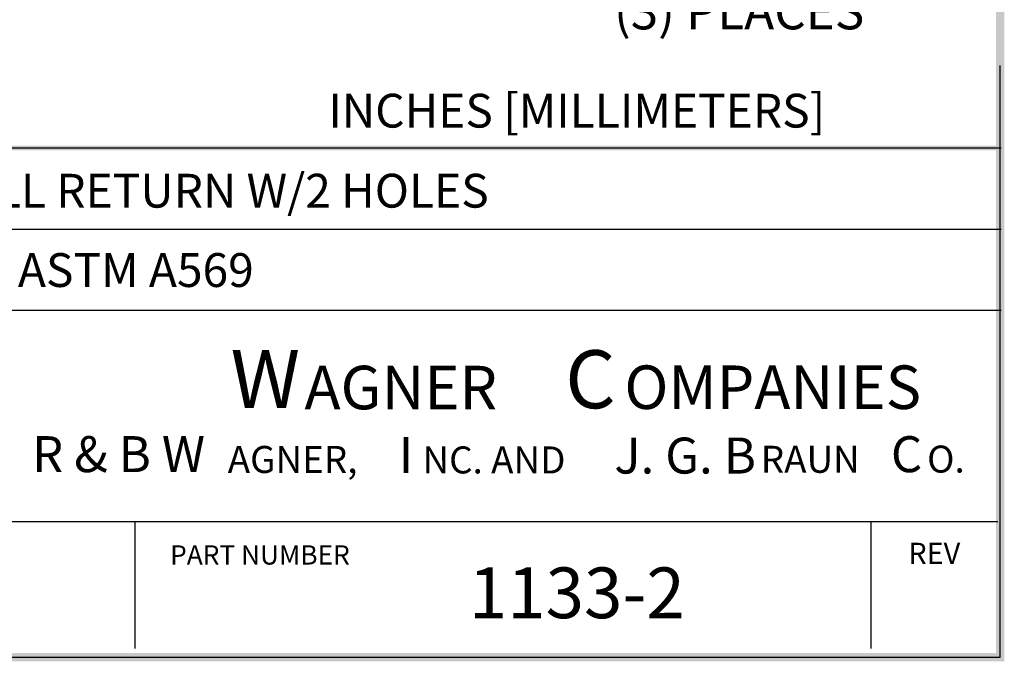
# Model space of a CAD drawing. Units: inches. Extents: x -0.8 to 10.8, y -0.4 to 14.7.
# Drawn here: x 6.4 to 10.4, y -0.2 to 2.5 of the extents above; entities that cross this region are included whole.
import ezdxf
from ezdxf.enums import TextEntityAlignment as Align

# ---------------------------------------------------------------- set-up
doc = ezdxf.new("R2010")
doc.units = ezdxf.units.IN
doc.header["$MEASUREMENT"] = 0
doc.layers.get('0').update_dxf_attribs({"linetype": 'CONTINUOUS'})
doc.layers.add('DIM', color=1, linetype='CONTINUOUS')
doc.styles.add('BAVW$0$GARAMOND', font='GARA.TTF')
doc.styles.add('BAVW$0$STANDARD', font='txt')
doc.styles.add('STD', font='txt')

# ---------------------------------------------------------------- blocks, each defined once
blk = doc.blocks.new('BAVW')
at = {"color": 7}
for p, q in [((9.3799, 0.6404), (9.3799, 2.3904)), ((5.1228, 1.0411), (9.3728, 1.0411)), ((6.8228, 0.6661), (6.8228, 1.0411)), ((8.9978, 1.0411), (8.9978, 0.6661)), ((3.1299, 0.6404), (9.3799, 0.6404))]:
    blk.add_line(p, q, dxfattribs=at)
for p, q in [((3.9371, 2.1461), (9.383, 2.1461)), ((3.9371, 1.9061), (9.383, 1.9061)), ((5.1228, 1.6661), (9.383, 1.6661))]:
    blk.add_line(p, q)
for points in [[(9.3674, 0.6529), (9.3924, 0.6279), (9.3674, 11.1279), (9.3924, 11.1529)], [(1.6424, 0.6529), (1.6174, 0.6279), (9.3674, 0.6529), (9.3924, 0.6279)]]:
    blk.add_trace(points, dxfattribs=at)
blk.add_trace([(3.9303, 2.1529), (3.9438, 2.1394), (9.383, 2.1529), (9.383, 2.1394)])
for s, height, style, p in [('W', 0.1717, 'BAVW$0$GARAMOND', (7.1045, 1.3767)), ('C', 0.1717, 'BAVW$0$GARAMOND', (8.0939, 1.3763)), ('AGNER', 0.12874, 'BAVW$0$GARAMOND', (7.323, 1.3732)), ('OMPANIES', 0.12874, 'BAVW$0$GARAMOND', (8.269, 1.3742)), ('R & B W', 0.10644, 'BAVW$0$GARAMOND', (6.5175, 1.1874)), ('I', 0.1064, 'BAVW$0$GARAMOND', (7.602, 1.1853)), ('J. G. B', 0.10644, 'BAVW$0$GARAMOND', (8.2392, 1.1832)), ('C', 0.1064, 'BAVW$0$GARAMOND', (9.0571, 1.1873)), ('AGNER, ', 0.07983, 'BAVW$0$GARAMOND', (7.0961, 1.185)), ('NC. AND', 0.07983, 'BAVW$0$GARAMOND', (7.672, 1.1836)), ('RAUN ', 0.07983, 'BAVW$0$GARAMOND', (8.6722, 1.1855)), ('O.', 0.07983, 'BAVW$0$GARAMOND', (9.1642, 1.1861)), ('PART NUMBER', 0.056955, 'BAVW$0$STANDARD', (6.9258, 0.9141))]:
    blk.add_text(s, height=height, dxfattribs=dict(style=style)).set_placement(p)
at = {"color": 7, "style": 'BAVW$0$STANDARD'}
blk.add_text('REV', height=0.0625, dxfattribs=at).set_placement((9.1853, 0.9161), align=Align.CENTER)

msp = doc.modelspace()

# ---------------------------------------------------------------- block references
at = {"color": 7, "xscale": 1.399999999999999, "yscale": 1.399999999999999, "zscale": 1.399999999999999}
msp.add_blockref('BAVW', (-2.702, -1.0775), dxfattribs=at)

# ---------------------------------------------------------------- texts
at = {"layer": 'DIM', "color": 7, "style": 'STD'}
for s, height, p in [('(3) PLACES', 0.15, (8.8318, 2.4183)), ('STEEL - ASTM A569', 0.14, (5.6552, 1.3517)), ('1133-2', 0.21, (8.2304, -0.0199))]:
    msp.add_text(s, height=height, dxfattribs=at).set_placement(p)
at = {"layer": 'DIM', "color": 7}
for s, p in [('INCHES [MILLIMETERS]', (7.6488, 2.0116)), ('1-1/2" PIPE SIZE 3.00CL WALL RETURN W/2 HOLES', (3.8635, 1.6802))]:
    msp.add_text(s, height=0.14, dxfattribs=at).set_placement(p)

doc.saveas('drawing.dxf')
